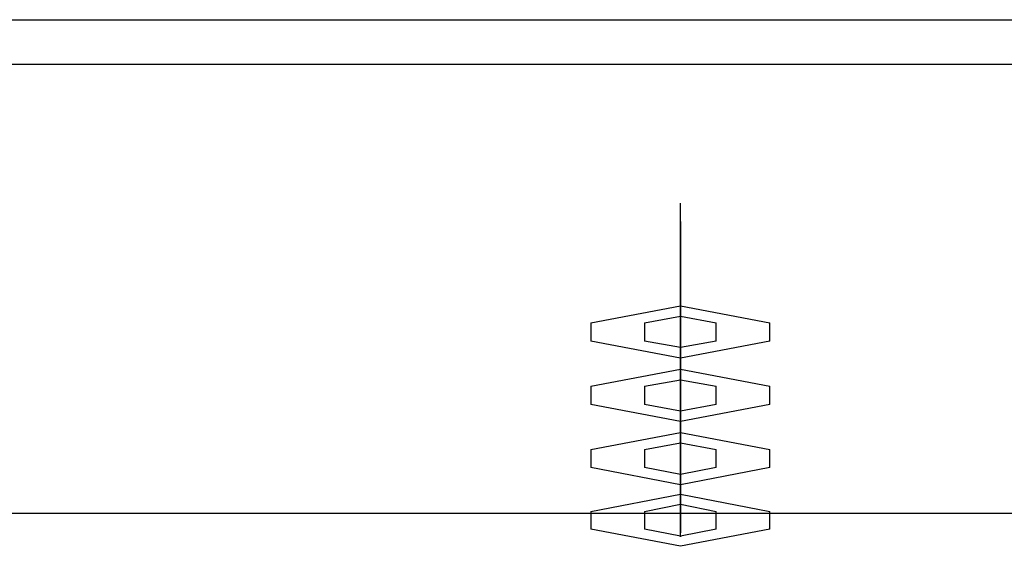
# Model space of a CAD drawing. Units: inches. Extents: x 82 to 217, y 37 to 172.
# Drawn here: x 139 to 140, y 79 to 80 of the extents above; entities that cross this region are included whole.
import ezdxf

# ---------------------------------------------------------------- set-up
doc = ezdxf.new("R2010")
doc.units = ezdxf.units.IN
doc.header["$MEASUREMENT"] = 0
doc.layers.add('Ebene 1', color=7, linetype='Continuous')

# ---------------------------------------------------------------- blocks, each defined once
blk = doc.blocks.new('block 2')
at = {"layer": 'Ebene 1', "color": 179, "lineweight": 25, "true_color": 0x1a171b}
for points in [[(137.213, 80.0351), (158.0441, 80.0351)], [(158.0413, 79.9851), (136.8545, 79.9851)], [(136.8545, 79.4849), (158.001, 79.4849)]]:
    blk.add_lwpolyline(points, dxfattribs=at)
at = {"layer": 'Ebene 1', "color": 73, "lineweight": 25, "true_color": 0xa4c866}
for points in [[(140.0056, 79.8101), (140.0056, 79.8304)], [(140.0056, 79.8101), (140.0056, 79.8304)], [(140.0056, 79.6341), (140.0056, 79.7512), (140.0056, 79.8304)], [(140.0056, 79.6341), (140.0056, 79.7512), (140.0056, 79.8304)], [(140.0056, 79.8101), (140.0056, 79.693), (140.0056, 79.6141)], [(140.0056, 79.8101), (140.0056, 79.693), (140.0056, 79.6141)], [(140.0056, 79.7515), (140.0056, 79.7715)], [(140.0056, 79.7515), (140.0056, 79.7715)], [(140.0056, 79.693), (140.0056, 79.7402), (140.0056, 79.7715)], [(140.0056, 79.693), (140.0056, 79.7402), (140.0056, 79.7715)], [(140.0056, 79.7395), (140.0056, 79.7598)], [(140.0056, 79.7395), (140.0056, 79.7598)], [(140.0056, 79.5638), (140.0056, 79.6806), (140.0056, 79.7598)], [(140.0056, 79.5638), (140.0056, 79.6806), (140.0056, 79.7598)], [(140.0056, 79.7515), (140.0056, 79.7047), (140.0056, 79.673)], [(140.0056, 79.7515), (140.0056, 79.7047), (140.0056, 79.673)], [(140.0056, 79.7395), (140.0056, 79.6224), (140.0056, 79.5435)], [(140.0056, 79.7395), (140.0056, 79.6224), (140.0056, 79.5435)], [(139.9053, 79.6971), (140.0056, 79.7161), (140.1053, 79.6971)], [(139.9053, 79.6971), (140.0056, 79.7161), (140.1053, 79.6971)], [(139.9653, 79.6971), (140.0056, 79.7047), (140.0454, 79.6971)], [(139.9653, 79.6971), (140.0056, 79.7047), (140.0454, 79.6971)], [(140.0056, 79.6806), (140.0056, 79.7009)], [(140.0056, 79.6806), (140.0056, 79.7009)], [(140.0056, 79.6224), (140.0056, 79.6696), (140.0056, 79.7009)], [(140.0056, 79.6224), (140.0056, 79.6696), (140.0056, 79.7009)], [(139.9053, 79.6971), (139.9053, 79.6768)], [(139.9053, 79.6971), (139.9053, 79.6768)], [(139.9653, 79.6971), (139.9653, 79.6768)], [(139.9653, 79.6971), (139.9653, 79.6768)], [(140.0056, 79.693), (140.0056, 79.673)], [(140.0056, 79.693), (140.0056, 79.673)], [(140.0056, 79.6692), (140.0056, 79.6892)], [(140.0056, 79.6692), (140.0056, 79.6892)], [(140.0056, 79.4932), (140.0056, 79.6103), (140.0056, 79.6892)], [(140.0056, 79.4932), (140.0056, 79.6103), (140.0056, 79.6892)], [(140.0454, 79.6768), (140.0454, 79.6971)], [(140.0454, 79.6768), (140.0454, 79.6971)], [(140.1053, 79.6768), (140.1053, 79.6971)], [(140.1053, 79.6768), (140.1053, 79.6971)], [(140.0056, 79.6806), (140.0056, 79.6337), (140.0056, 79.6024)], [(140.0056, 79.6806), (140.0056, 79.6337), (140.0056, 79.6024)], [(140.1053, 79.6768), (140.0056, 79.6578), (139.9053, 79.6768)], [(140.1053, 79.6768), (140.0056, 79.6578), (139.9053, 79.6768)], [(140.0454, 79.6768), (140.0056, 79.6696), (139.9653, 79.6768)], [(140.0454, 79.6768), (140.0056, 79.6696), (139.9653, 79.6768)], [(140.0056, 79.6692), (140.0056, 79.5521), (140.0056, 79.4728)], [(140.0056, 79.6692), (140.0056, 79.5521), (140.0056, 79.4728)], [(139.9053, 79.6265), (140.0056, 79.6454), (140.1053, 79.6265)], [(139.9053, 79.6265), (140.0056, 79.6454), (140.1053, 79.6265)], [(139.9053, 79.6265), (139.9053, 79.6062)], [(139.9053, 79.6265), (139.9053, 79.6062)], [(139.9653, 79.6265), (140.0056, 79.6337), (140.0454, 79.6265)], [(139.9653, 79.6265), (140.0056, 79.6337), (140.0454, 79.6265)], [(139.9653, 79.6265), (139.9653, 79.6062)], [(139.9653, 79.6265), (139.9653, 79.6062)], [(140.0056, 79.6341), (140.0056, 79.6141)], [(140.0056, 79.6341), (140.0056, 79.6141)], [(140.0056, 79.6103), (140.0056, 79.6303)], [(140.0056, 79.6103), (140.0056, 79.6303)], [(140.0056, 79.5517), (140.0056, 79.5986), (140.0056, 79.6303)], [(140.0056, 79.5517), (140.0056, 79.5986), (140.0056, 79.6303)], [(140.0454, 79.6062), (140.0454, 79.6265)], [(140.0454, 79.6062), (140.0454, 79.6265)], [(140.1053, 79.6062), (140.1053, 79.6265)], [(140.1053, 79.6062), (140.1053, 79.6265)], [(140.0056, 79.6224), (140.0056, 79.6024)], [(140.0056, 79.6224), (140.0056, 79.6024)], [(140.0056, 79.6007), (140.0056, 79.6203)], [(140.0056, 79.6007), (140.0056, 79.6203)], [(140.1053, 79.6062), (140.0056, 79.5872), (139.9053, 79.6062)], [(140.1053, 79.6062), (140.0056, 79.5872), (139.9053, 79.6062)], [(140.0454, 79.6062), (140.0056, 79.5986), (139.9653, 79.6062)], [(140.0454, 79.6062), (140.0056, 79.5986), (139.9653, 79.6062)], [(140.0056, 79.6103), (140.0056, 79.5634), (140.0056, 79.5321)], [(140.0056, 79.6103), (140.0056, 79.5634), (140.0056, 79.5321)], [(139.9053, 79.5559), (140.0056, 79.5748), (140.1053, 79.5559)], [(139.9053, 79.5559), (140.0056, 79.5748), (140.1053, 79.5559)], [(139.9653, 79.5559), (140.0056, 79.5634), (140.0454, 79.5559)], [(139.9653, 79.5559), (140.0056, 79.5634), (140.0454, 79.5559)], [(140.0056, 79.5638), (140.0056, 79.5435)], [(140.0056, 79.5638), (140.0056, 79.5435)], [(140.0056, 79.5417), (140.0056, 79.5614)], [(140.0056, 79.5417), (140.0056, 79.5614)], [(140.0056, 79.4832), (140.0056, 79.53), (140.0056, 79.5614)], [(140.0056, 79.4832), (140.0056, 79.53), (140.0056, 79.5614)], [(139.9053, 79.5559), (139.9053, 79.5359)], [(139.9053, 79.5559), (139.9053, 79.5359)], [(139.9653, 79.5559), (139.9653, 79.5359)], [(139.9653, 79.5559), (139.9653, 79.5359)], [(140.0056, 79.5517), (140.0056, 79.5321)], [(140.0056, 79.5517), (140.0056, 79.5321)], [(140.0056, 79.5297), (140.0056, 79.5497)], [(140.0056, 79.5297), (140.0056, 79.5497)], [(140.0454, 79.5359), (140.0454, 79.5559)], [(140.0454, 79.5359), (140.0454, 79.5559)], [(140.1053, 79.5359), (140.1053, 79.5559)], [(140.1053, 79.5359), (140.1053, 79.5559)], [(140.1053, 79.5359), (140.0056, 79.5166), (139.9053, 79.5359)], [(140.1053, 79.5359), (140.0056, 79.5166), (139.9053, 79.5359)], [(140.0454, 79.5359), (140.0056, 79.528), (139.9653, 79.5359)], [(140.0454, 79.5359), (140.0056, 79.528), (139.9653, 79.5359)], [(140.0056, 79.5417), (140.0056, 79.4949), (140.0056, 79.4632)], [(140.0056, 79.5417), (140.0056, 79.4949), (140.0056, 79.4632)], [(139.9053, 79.487), (140.0056, 79.5063), (140.1053, 79.487)], [(139.9053, 79.487), (140.0056, 79.5063), (140.1053, 79.487)], [(139.9653, 79.487), (140.0056, 79.4949), (140.0454, 79.487)], [(139.9653, 79.487), (140.0056, 79.4949), (140.0454, 79.487)], [(140.0056, 79.4932), (140.0056, 79.4728)], [(140.0056, 79.4932), (140.0056, 79.4728)], [(139.9053, 79.487), (139.9053, 79.467)], [(139.9053, 79.487), (139.9053, 79.467)], [(139.9653, 79.487), (139.9653, 79.467)], [(139.9653, 79.487), (139.9653, 79.467)], [(140.0056, 79.4708), (140.0056, 79.4908)], [(140.0056, 79.4708), (140.0056, 79.4908)], [(140.0056, 79.4832), (140.0056, 79.4632)], [(140.0056, 79.4832), (140.0056, 79.4632)], [(140.0454, 79.467), (140.0454, 79.487)], [(140.0454, 79.467), (140.0454, 79.487)], [(140.1053, 79.467), (140.1053, 79.487)], [(140.1053, 79.467), (140.1053, 79.487)], [(140.0056, 79.4591), (140.0056, 79.4794)], [(140.0056, 79.4591), (140.0056, 79.4794)], [(140.1053, 79.467), (140.0056, 79.448), (139.9053, 79.467)], [(140.1053, 79.467), (140.0056, 79.448), (139.9053, 79.467)], [(140.0454, 79.467), (140.0056, 79.4594), (139.9653, 79.467)], [(140.0454, 79.467), (140.0056, 79.4594), (139.9653, 79.467)]]:
    blk.add_lwpolyline(points, dxfattribs=at)
for points in [[(140.0056, 79.7395), (140.0056, 79.7395), (140.0056, 79.7402), (140.0056, 79.7402), (140.0056, 79.7402), (140.0056, 79.7395), (140.0056, 79.7395), (140.0056, 79.7395), (140.0056, 79.7395), (140.0056, 79.7395)], [(140.0056, 79.7395), (140.0056, 79.7395), (140.0056, 79.7402), (140.0056, 79.7402), (140.0056, 79.7402), (140.0056, 79.7395), (140.0056, 79.7395), (140.0056, 79.7395), (140.0056, 79.7395), (140.0056, 79.7395)], [(140.0049, 79.7047), (140.0049, 79.7047), (140.0056, 79.7047), (140.0056, 79.7047), (140.0056, 79.7047), (140.0049, 79.7047), (140.0049, 79.7047), (140.0049, 79.7047), (140.0049, 79.7047), (140.0049, 79.7047)], [(140.0049, 79.7047), (140.0049, 79.7047), (140.0056, 79.7047), (140.0056, 79.7047), (140.0056, 79.7047), (140.0049, 79.7047), (140.0049, 79.7047), (140.0049, 79.7047), (140.0049, 79.7047), (140.0049, 79.7047)], [(140.0056, 79.704), (140.0056, 79.704), (140.0056, 79.705), (140.0056, 79.705), (140.0056, 79.705), (140.0056, 79.704), (140.0056, 79.704), (140.0056, 79.704), (140.0056, 79.704), (140.0056, 79.704)], [(140.0056, 79.704), (140.0056, 79.704), (140.0056, 79.705), (140.0056, 79.705), (140.0056, 79.705), (140.0056, 79.704), (140.0056, 79.704), (140.0056, 79.704), (140.0056, 79.704), (140.0056, 79.704)], [(140.0049, 79.6696), (140.0049, 79.6696), (140.0056, 79.6696), (140.0056, 79.6696), (140.0056, 79.6696), (140.0049, 79.6696), (140.0049, 79.6696), (140.0049, 79.6696), (140.0049, 79.6696), (140.0049, 79.6696)], [(140.0049, 79.6696), (140.0049, 79.6696), (140.0056, 79.6696), (140.0056, 79.6696), (140.0056, 79.6696), (140.0049, 79.6696), (140.0049, 79.6696), (140.0049, 79.6696), (140.0049, 79.6696), (140.0049, 79.6696)], [(140.0056, 79.6689), (140.0056, 79.6689), (140.0056, 79.6696), (140.0056, 79.6696), (140.0056, 79.6696), (140.0056, 79.6689), (140.0056, 79.6689), (140.0056, 79.6689), (140.0056, 79.6689), (140.0056, 79.6689)], [(140.0056, 79.6689), (140.0056, 79.6689), (140.0056, 79.6696), (140.0056, 79.6696), (140.0056, 79.6696), (140.0056, 79.6689), (140.0056, 79.6689), (140.0056, 79.6689), (140.0056, 79.6689), (140.0056, 79.6689)], [(140.0049, 79.6337), (140.0049, 79.6337), (140.0056, 79.6341), (140.0056, 79.6341), (140.0056, 79.6341), (140.0049, 79.6337), (140.0049, 79.6337), (140.0049, 79.6337), (140.0049, 79.6337), (140.0049, 79.6337)], [(140.0049, 79.6337), (140.0049, 79.6337), (140.0056, 79.6341), (140.0056, 79.6341), (140.0056, 79.6341), (140.0049, 79.6337), (140.0049, 79.6337), (140.0049, 79.6337), (140.0049, 79.6337), (140.0049, 79.6337)], [(140.0056, 79.6334), (140.0056, 79.6334), (140.0056, 79.6341), (140.0056, 79.6341), (140.0056, 79.6341), (140.0056, 79.6334), (140.0056, 79.6334), (140.0056, 79.6334), (140.0056, 79.6334), (140.0056, 79.6334)], [(140.0056, 79.6334), (140.0056, 79.6334), (140.0056, 79.6341), (140.0056, 79.6341), (140.0056, 79.6341), (140.0056, 79.6334), (140.0056, 79.6334), (140.0056, 79.6334), (140.0056, 79.6334), (140.0056, 79.6334)], [(140.0049, 79.5986), (140.0049, 79.5986), (140.0056, 79.5989), (140.0056, 79.5989), (140.0056, 79.5989), (140.0049, 79.5986), (140.0049, 79.5986), (140.0049, 79.5986), (140.0049, 79.5986), (140.0049, 79.5986)], [(140.0049, 79.5986), (140.0049, 79.5986), (140.0056, 79.5989), (140.0056, 79.5989), (140.0056, 79.5989), (140.0049, 79.5986), (140.0049, 79.5986), (140.0049, 79.5986), (140.0049, 79.5986), (140.0049, 79.5986)], [(140.0056, 79.5982), (140.0056, 79.5982), (140.0056, 79.5989), (140.0056, 79.5989), (140.0056, 79.5989), (140.0056, 79.5982), (140.0056, 79.5982), (140.0056, 79.5982), (140.0056, 79.5982), (140.0056, 79.5982)], [(140.0056, 79.5982), (140.0056, 79.5982), (140.0056, 79.5989), (140.0056, 79.5989), (140.0056, 79.5989), (140.0056, 79.5982), (140.0056, 79.5982), (140.0056, 79.5982), (140.0056, 79.5982), (140.0056, 79.5982)], [(140.0049, 79.5634), (140.0049, 79.5634), (140.0056, 79.5638), (140.0056, 79.5638), (140.0056, 79.5638), (140.0049, 79.5634), (140.0049, 79.5634), (140.0049, 79.5634), (140.0049, 79.5634), (140.0049, 79.5634)], [(140.0049, 79.5634), (140.0049, 79.5634), (140.0056, 79.5638), (140.0056, 79.5638), (140.0056, 79.5638), (140.0049, 79.5634), (140.0049, 79.5634), (140.0049, 79.5634), (140.0049, 79.5634), (140.0049, 79.5634)], [(140.0056, 79.5628), (140.0056, 79.5628), (140.0056, 79.5638), (140.0056, 79.5638), (140.0056, 79.5638), (140.0056, 79.5628), (140.0056, 79.5628), (140.0056, 79.5628), (140.0056, 79.5628), (140.0056, 79.5628)], [(140.0056, 79.5628), (140.0056, 79.5628), (140.0056, 79.5638), (140.0056, 79.5638), (140.0056, 79.5638), (140.0056, 79.5628), (140.0056, 79.5628), (140.0056, 79.5628), (140.0056, 79.5628), (140.0056, 79.5628)], [(140.0049, 79.528), (140.0049, 79.528), (140.0056, 79.5283), (140.0056, 79.5283), (140.0056, 79.5283), (140.0049, 79.528), (140.0049, 79.528), (140.0049, 79.528), (140.0049, 79.528), (140.0049, 79.528)], [(140.0049, 79.528), (140.0049, 79.528), (140.0056, 79.5283), (140.0056, 79.5283), (140.0056, 79.5283), (140.0049, 79.528), (140.0049, 79.528), (140.0049, 79.528), (140.0049, 79.528), (140.0049, 79.528)], [(140.0056, 79.5293), (140.0056, 79.5293), (140.0056, 79.5304), (140.0056, 79.5304), (140.0056, 79.5304), (140.0056, 79.5293), (140.0056, 79.5293), (140.0056, 79.5293), (140.0056, 79.5293), (140.0056, 79.5293)], [(140.0056, 79.5293), (140.0056, 79.5293), (140.0056, 79.5304), (140.0056, 79.5304), (140.0056, 79.5304), (140.0056, 79.5293), (140.0056, 79.5293), (140.0056, 79.5293), (140.0056, 79.5293), (140.0056, 79.5293)], [(140.0049, 79.4949), (140.0049, 79.4949), (140.0056, 79.4949), (140.0056, 79.4949), (140.0056, 79.4949), (140.0049, 79.4949), (140.0049, 79.4949), (140.0049, 79.4949), (140.0049, 79.4949), (140.0049, 79.4949)], [(140.0049, 79.4949), (140.0049, 79.4949), (140.0056, 79.4949), (140.0056, 79.4949), (140.0056, 79.4949), (140.0049, 79.4949), (140.0049, 79.4949), (140.0049, 79.4949), (140.0049, 79.4949), (140.0049, 79.4949)], [(140.0056, 79.4942), (140.0056, 79.4942), (140.0056, 79.4952), (140.0056, 79.4952), (140.0056, 79.4952), (140.0056, 79.4942), (140.0056, 79.4942), (140.0056, 79.4942), (140.0056, 79.4942), (140.0056, 79.4942)], [(140.0056, 79.4942), (140.0056, 79.4942), (140.0056, 79.4952), (140.0056, 79.4952), (140.0056, 79.4952), (140.0056, 79.4942), (140.0056, 79.4942), (140.0056, 79.4942), (140.0056, 79.4942), (140.0056, 79.4942)], [(140.0049, 79.4594), (140.0049, 79.4594), (140.0056, 79.4594), (140.0056, 79.4594), (140.0056, 79.4594), (140.0049, 79.4594), (140.0049, 79.4594), (140.0049, 79.4594), (140.0049, 79.4594), (140.0049, 79.4594)], [(140.0049, 79.4594), (140.0049, 79.4594), (140.0056, 79.4594), (140.0056, 79.4594), (140.0056, 79.4594), (140.0049, 79.4594), (140.0049, 79.4594), (140.0049, 79.4594), (140.0049, 79.4594), (140.0049, 79.4594)], [(140.0056, 79.4587), (140.0056, 79.4587), (140.0056, 79.4594), (140.0056, 79.4594), (140.0056, 79.4594), (140.0056, 79.4587), (140.0056, 79.4587), (140.0056, 79.4587), (140.0056, 79.4587), (140.0056, 79.4587)], [(140.0056, 79.4587), (140.0056, 79.4587), (140.0056, 79.4594), (140.0056, 79.4594), (140.0056, 79.4594), (140.0056, 79.4587), (140.0056, 79.4587), (140.0056, 79.4587), (140.0056, 79.4587), (140.0056, 79.4587)]]:
    blk.add_open_spline(points, degree=3, knots=[0, 0, 0, 0, 1, 1, 1, 2, 2, 2, 3, 3, 3, 3], dxfattribs=at)

msp = doc.modelspace()

# ---------------------------------------------------------------- block references
at = {"layer": 'Ebene 1'}
msp.add_blockref('block 2', (0, 0), dxfattribs=at)

doc.saveas('drawing.dxf')
